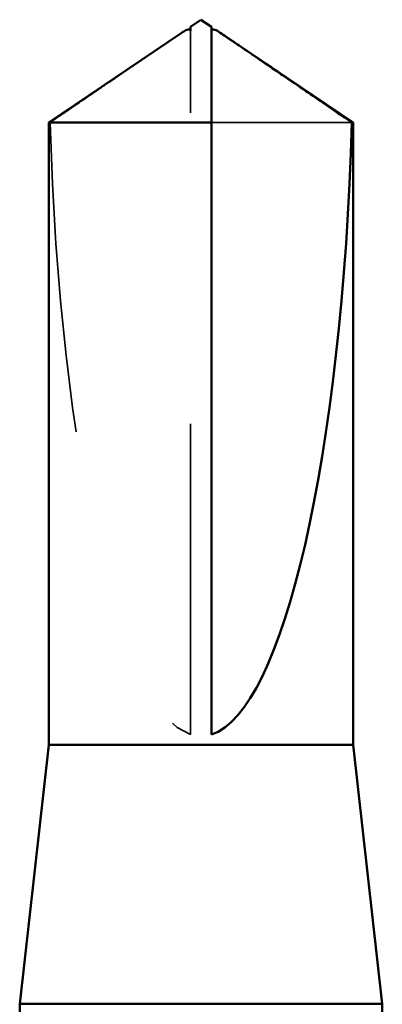
# Model space of a CAD drawing. Units: inches. Extents: x 0.6 to 33.5, y 0.6 to 21.4.
# Drawn here: x 5.3 to 5.4, y 14.7 to 15 of the extents above; entities that cross this region are included whole.
import ezdxf

# ---------------------------------------------------------------- set-up
doc = ezdxf.new("R2010")
doc.units = ezdxf.units.IN
doc.header["$LTSCALE"] = 2
doc.header["$MEASUREMENT"] = 0
doc.linetypes.add('DASHED', pattern=[0.2067, 0.1654, -0.0413])
doc.layers.add('Hidden (ANSI)', color=7, linetype='DASHED', lineweight=35)
doc.layers.add('Visible (ANSI)', color=7, linetype='Continuous', lineweight=50)

msp = doc.modelspace()

# ---------------------------------------------------------------- linework, layer by layer
at = {"layer": 'Hidden (ANSI)', "ltscale": 0.002693}
msp.add_line((5.377779, 14.992509), (5.377779, 14.994766), dxfattribs=at)
at = {"layer": 'Hidden (ANSI)', "ltscale": 0.218291}
msp.add_line((5.377779, 14.768298), (5.377779, 14.992509), dxfattribs=at)
at = {"layer": 'Hidden (ANSI)', "ltscale": 0.063708}
msp.add_line((5.429664, 14.965247), (5.384446, 14.965247), dxfattribs=at)
at = {"layer": 'Hidden (ANSI)', "ltscale": 0.201158}
msp.add_ellipse((5.381112, 14.996049), major_axis=(0, -0.22828), ratio=0.2146482, start_param=4.8477348, end_param=6.2151055, dxfattribs=at)
at = {"layer": 'Hidden (ANSI)', "ltscale": 0.001554}
msp.add_open_spline([(5.384446, 14.994766), (5.384446, 14.994771), (5.384446, 14.994775), (5.384451, 14.994903), (5.384537, 14.994996), (5.384755, 14.995112), (5.384903, 14.995142), (5.385066, 14.995142)], degree=3, knots=[0.0029227102, 0.0029227102, 0.0029227102, 0.0029227102, 0.0030262314, 0.0030262314, 0.0060524629, 0.0060524629, 0.0093008939, 0.0093008939, 0.0093008939, 0.0093008939], dxfattribs=at)
at = {"layer": 'Hidden (ANSI)', "ltscale": 0.046342}
msp.add_rational_spline([(5.372563, 14.992509), (5.366566, 14.988427), (5.33256, 14.965247)], [1, 1.4009860971, 1], degree=2, dxfattribs=at)
at = {"layer": 'Hidden (ANSI)', "ltscale": 0.002552}
msp.add_open_spline([(5.374762, 14.994015), (5.374637, 14.99393), (5.37451, 14.993844), (5.373796, 14.993355), (5.37317, 14.992921), (5.372563, 14.992509)], degree=3, knots=[0.022887708, 0.022887708, 0.022887708, 0.022887708, 0.024710126, 0.024710126, 0.032940456, 0.032940456, 0.032940456, 0.032940456], dxfattribs=at)
at = {"layer": 'Visible (ANSI)'}
for p, q in [((5.381112, 14.998298), (5.377779, 14.996049)), ((5.381112, 14.998298), (5.384446, 14.996049)), ((5.377779, 14.995142), (5.377158, 14.995142)), ((5.384446, 14.995142), (5.385067, 14.995142)), ((5.374763, 14.994015), (5.332112, 14.965247)), ((5.387462, 14.994015), (5.430112, 14.965247)), ((5.384446, 14.965247), (5.332112, 14.965247)), ((5.332112, 14.764964), (5.332112, 14.965247)), ((5.384446, 14.768298), (5.384446, 14.965247)), ((5.430112, 14.965247), (5.429664, 14.965247)), ((5.430112, 14.764964), (5.430112, 14.965247)), ((5.332112, 14.764964), (5.322779, 14.681631)), ((5.430112, 14.764964), (5.332112, 14.764964)), ((5.430112, 14.764964), (5.439446, 14.681631)), ((5.439446, 14.681631), (5.322779, 14.681631)), ((5.322779, 14.668671), (5.322779, 14.681631)), ((5.439446, 14.647736), (5.439446, 14.681631))]:
    msp.add_line(p, q, dxfattribs=at)
msp.add_ellipse((5.381112, 14.996049), major_axis=(0, 0.22828), ratio=0.2146482, start_param=3.2096724, end_param=4.5770432, dxfattribs=at)
for points, knots in [([(5.377779, 14.994766), (5.377779, 14.994771), (5.377779, 14.994775), (5.377773, 14.994903), (5.377688, 14.994996), (5.377431, 14.995133), (5.377218, 14.995159), (5.37676, 14.995106), (5.376514, 14.995026), (5.375829, 14.99472), (5.37532, 14.994392), (5.374762, 14.994015)], [0.00292271, 0.00292271, 0.00292271, 0.00292271, 0.003026231, 0.003026231, 0.006052463, 0.006052463, 0.010393002, 0.010393002, 0.014733542, 0.014733542, 0.022887708, 0.022887708, 0.022887708, 0.022887708]), ([(5.377779, 14.996049), (5.377779, 14.996049), (5.377779, 14.996049), (5.377779, 14.996032), (5.377779, 14.995947), (5.377779, 14.995749), (5.377779, 14.995446), (5.377779, 14.995039), (5.377779, 14.994766)], [-0.1110359, -0.1110359, -0.1110359, -0.1110359, -0.11039451, -0.0965952, -0.06899657, -0.05519726, -0.02759863, 0, 0, 0, 0]), ([(5.385066, 14.995142), (5.385121, 14.995142), (5.385178, 14.995139), (5.385464, 14.995106), (5.385711, 14.995026), (5.386495, 14.994675), (5.387135, 14.99424), (5.388428, 14.993355), (5.389054, 14.992921), (5.389661, 14.992509)], [0.009300894, 0.009300894, 0.009300894, 0.009300894, 0.010393002, 0.010393002, 0.014733542, 0.014733542, 0.024710126, 0.024710126, 0.032940456, 0.032940456, 0.032940456, 0.032940456])]:
    msp.add_open_spline(points, degree=3, knots=knots, dxfattribs=at)
msp.add_rational_spline([(5.384446, 14.965247), (5.384446, 14.982406), (5.384446, 14.992115), (5.384446, 14.995965), (5.384446, 14.996049), (5.384446, 14.996049)], [1, 1.94592589218, 4.1869209114, 7.70579477054, 7.85, 7.85], degree=2, knots=[0, 0, 0, 0.0304004, 0.08356066, 0.21267721, 0.22014701, 0.22014701, 0.22014701], dxfattribs=at)
msp.add_rational_spline([(5.389661, 14.992509), (5.395658, 14.988427), (5.429664, 14.965247)], [1, 1.40098609842, 1], degree=2, dxfattribs=at)

doc.saveas('drawing.dxf')
